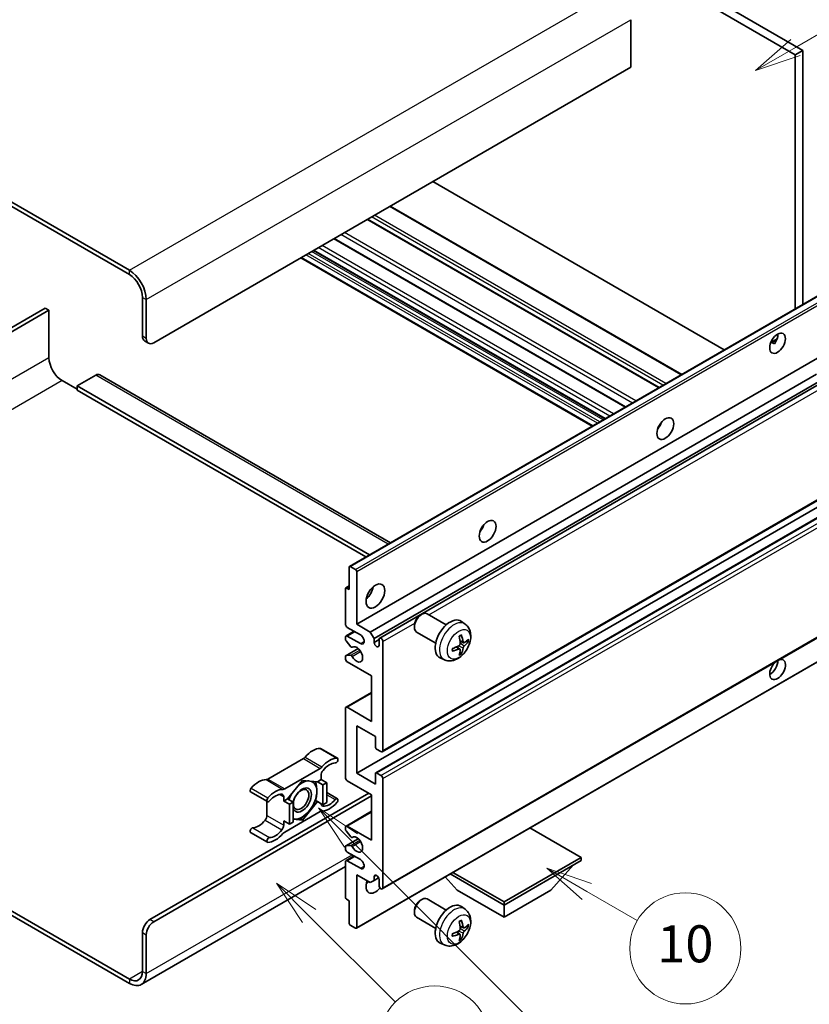
# Model space of a CAD drawing. Units: millimetres. Extents: x 59 to 12250, y 39 to 1725.
# Drawn here: x 567 to 823, y 1069 to 1388 of the extents above; entities that cross this region are included whole.
import ezdxf

# ---------------------------------------------------------------- set-up
doc = ezdxf.new("R2010")
doc.units = ezdxf.units.MM
for name, color, linetype, lineweight in [('Symbol (TK)', 100, 'Continuous', 18), ('Visible (ISO)', 7, 'Continuous', 35), ('Visible Narrow (ISO)', 7, 'Continuous', 25)]:
    doc.layers.add(name, color=color, linetype=linetype, lineweight=lineweight)
doc.styles.add('Note Text (TK2)', font='MS PGothic.ttf')

# ---------------------------------------------------------------- blocks, each defined once
blk = doc.blocks.new('バルーン7')
at = {"layer": 'Symbol (TK)', "color": 100}
for p, q in [((117.043, 188.378), (115.275, 190.146)), ((117.396, 188.732), (115.275, 190.146)), ((115.275, 190.146), (116.689, 188.025)), ((117.043, 188.378), (133.706, 171.715))]:
    blk.add_line(p, q, dxfattribs=at)
at = {"layer": 'Symbol (TK)'}
blk.add_circle((135.819, 169.602), 3, dxfattribs=at)
at = {"layer": 'Symbol (TK)', "color": 7, "insert": (135.819, 169.596), "char_height": 2, "attachment_point": 5, "style": 'Note Text (TK2)'}
blk.add_mtext('16', dxfattribs=at)
blk = doc.blocks.new('バルーン10')
at = {"layer": 'Symbol (TK)', "color": 100}
for p, q in [((141.038, 231.192), (151.68, 237.335)), ((140.788, 231.625), (138.873, 229.942)), ((141.038, 231.192), (138.873, 229.942)), ((138.873, 229.942), (141.288, 230.759))]:
    blk.add_line(p, q, dxfattribs=at)
at = {"layer": 'Symbol (TK)'}
blk.add_circle((154.278, 238.835), 3, dxfattribs=at)
at = {"layer": 'Symbol (TK)', "color": 7, "insert": (154.278, 238.818), "char_height": 2, "attachment_point": 5, "style": 'Note Text (TK2)'}
blk.add_mtext('2', dxfattribs=at)
blk = doc.blocks.new('バルーン14')
at = {"layer": 'Symbol (TK)', "color": 100}
for p, q in [((129.769, 185.628), (127.604, 186.878)), ((130.019, 186.061), (127.604, 186.878)), ((127.604, 186.878), (129.519, 185.195)), ((129.769, 185.628), (132.496, 184.054))]:
    blk.add_line(p, q, dxfattribs=at)
at = {"layer": 'Symbol (TK)'}
blk.add_circle((135.094, 182.554), 3, dxfattribs=at)
at = {"layer": 'Symbol (TK)', "color": 7, "insert": (135.094, 182.542), "char_height": 2, "attachment_point": 5, "style": 'Note Text (TK2)'}
blk.add_mtext('10', dxfattribs=at)
blk = doc.blocks.new('バルーン15')
at = {"layer": 'Symbol (TK)', "color": 100}
for p, q in [((114.777, 184.3), (113.009, 186.068)), ((115.13, 184.654), (113.009, 186.068)), ((113.009, 186.068), (114.423, 183.947)), ((114.777, 184.3), (119.434, 179.644))]:
    blk.add_line(p, q, dxfattribs=at)
at = {"layer": 'Symbol (TK)'}
blk.add_circle((121.547, 177.53), 3, dxfattribs=at)
at = {"layer": 'Symbol (TK)', "color": 7, "insert": (121.547, 177.513), "char_height": 2, "attachment_point": 5, "style": 'Note Text (TK2)'}
blk.add_mtext('7', dxfattribs=at)

msp = doc.modelspace()

# ---------------------------------------------------------------- linework, layer by layer
at = {"layer": 'Visible (ISO)'}
for p, q in [((652.7025, 1474.559), (820.5899, 1377.6292)), ((650.2781, 1473.1593), (818.1655, 1376.2295)), ((602.3969, 1306.384), (423.5999, 1409.6125)), ((602.3969, 1304.9843), (423.5999, 1408.2128)), ((764.8294, 1387.5671), (764.8294, 1372.1703)), ((820.5899, 1377.6292), (818.1655, 1376.2295)), ((818.1655, 1376.2295), (818.1655, 1293.8906)), ((820.5899, 1377.6292), (820.5899, 1295.2903)), ((764.8294, 1372.1703), (610.2761, 1282.9389)), ((795.1652, 1280.6114), (700.705, 1335.148)), ((781.3549, 1272.638), (686.8947, 1327.1747)), ((774.0316, 1268.4099), (679.5714, 1322.9465)), ((763.1515, 1262.1282), (668.6913, 1316.6649)), ((756.4672, 1258.269), (662.0069, 1312.8057)), ((752.3665, 1255.9015), (657.9063, 1310.4382)), ((673.7192, 1210.4945), (828.2725, 1299.7259)), ((606.6395, 1285.0385), (606.6395, 1297.6358)), ((607.8517, 1284.3386), (607.8517, 1296.936)), ((575.1228, 1294.1366), (515.5128, 1259.7207)), ((516.725, 1259.0209), (576.335, 1293.4367)), ((576.335, 1293.4367), (575.1228, 1294.1366)), ((576.335, 1293.4367), (576.335, 1278.0399)), ((607.3496, 1283.4689), (608.5618, 1282.7691)), ((810.2203, 1283.0048), (812.2682, 1284.1871)), ((810.5419, 1283.0165), (811.3904, 1282.5266)), ((676.037, 1191.7829), (830.5904, 1281.0143)), ((592.773, 1272.5684), (687.0037, 1218.1643)), ((680.4615, 1189.2284), (825.0501, 1272.7067)), ((580.5776, 1270.6914), (585.4263, 1267.892)), ((591.4873, 1272.4411), (585.4263, 1268.9418)), ((681.6737, 1187.1289), (826.4345, 1270.7065)), ((683.4876, 1187.2763), (827.2138, 1270.2566)), ((585.4263, 1268.9418), (585.4263, 1267.5421)), ((680.1896, 1214.2302), (585.4263, 1268.9418)), ((678.9775, 1213.5303), (585.4263, 1267.5421)), ((774.1371, 1255.7857), (773.9349, 1255.9025)), ((684.3448, 1150.449), (838.8981, 1239.6804)), ((676.037, 1143.4929), (830.5904, 1232.7244)), ((682.2045, 1143.6584), (836.7578, 1232.8898)), ((673.6127, 1202.9806), (673.6127, 1210.259)), ((673.9763, 1210.469), (675.6734, 1209.4892)), ((676.037, 1208.8593), (676.037, 1191.7829)), ((672.4005, 1191.7829), (672.4005, 1203.2605)), ((672.507, 1203.4959), (673.6127, 1204.1343)), ((672.7641, 1203.4704), (673.6127, 1202.9806)), ((684.3448, 1106.0083), (838.8981, 1195.2397)), ((696.6446, 1194.6814), (697.1654, 1194.9819)), ((705.0867, 1191.5674), (698.8791, 1195.1514)), ((677.2492, 1188.2836), (673.0066, 1190.7331)), ((676.037, 1191.7829), (680.4615, 1189.2284)), ((694.7403, 1191.383), (694.7404, 1190.7818)), ((711.1752, 1191.813), (709.9757, 1192.6885)), ((672.4005, 1186.8697), (672.4005, 1187.5838)), ((672.578, 1187.9761), (675.1799, 1189.4783)), ((673.0066, 1187.9337), (677.2492, 1185.4842)), ((680.4615, 1189.2284), (681.6737, 1187.1289)), ((681.6737, 1187.1289), (681.6737, 1185.8691)), ((681.6737, 1185.8691), (683.3101, 1186.8139)), ((683.3101, 1184.9243), (683.3101, 1186.8839)), ((701.6581, 1185.629), (695.4505, 1189.2129)), ((672.507, 1181.5627), (676.5168, 1183.8778)), ((674.1257, 1184.481), (672.5823, 1186.401)), ((674.5647, 1184.2943), (674.7646, 1184.4098)), ((684.5223, 1186.1841), (684.5223, 1150.8414)), ((709.4835, 1183.7092), (708.4728, 1184.4469)), ((710.6619, 1185.7503), (709.5177, 1186.2567)), ((711.496, 1186.2054), (712.0373, 1186.0737)), ((672.4005, 1180.5852), (672.4005, 1181.3273)), ((672.5861, 1181.5863), (674.1296, 1181.6959)), ((675.9305, 1093.2879), (830.4839, 1182.5193)), ((704.4897, 1180.2334), (703.1317, 1180.8344)), ((709.8911, 1182.3564), (709.5064, 1182.7593)), ((680.8858, 1174.9864), (673.0066, 1179.5354)), ((680.8858, 1160.2894), (680.8858, 1174.9864)), ((672.578, 1164.8809), (680.8858, 1169.6774)), ((672.4005, 1142.0932), (672.4005, 1164.4886)), ((673.0066, 1164.8385), (680.8858, 1160.2894)), ((676.037, 1158.8897), (676.037, 1143.4929)), ((682.0979, 1155.3905), (676.037, 1158.8897)), ((682.0979, 1151.9612), (682.0979, 1155.3905)), ((664.3438, 1151.5123), (669.7986, 1148.3629)), ((683.9162, 1150.4915), (682.4616, 1151.3313)), ((658.7604, 1148.2152), (647.2507, 1141.5701)), ((652.7055, 1138.4207), (664.2152, 1145.0659)), ((664.5213, 1142.8182), (664.5213, 1141.4634)), ((676.037, 1143.4929), (682.0979, 1139.9937)), ((682.0979, 1139.9937), (682.0979, 1143.423)), ((682.4616, 1143.6329), (683.9162, 1142.7931)), ((658.4604, 1141.1834), (653.6314, 1135.1761)), ((663.2894, 1140.7521), (658.4604, 1141.1834)), ((664.5213, 1141.4634), (663.2894, 1140.7521)), ((663.2894, 1140.7521), (665.1076, 1139.7023)), ((664.5213, 1141.4634), (666.3396, 1140.4136)), ((665.1076, 1139.7023), (666.3396, 1140.4136)), ((665.1076, 1133.2637), (665.1076, 1139.7023)), ((666.3396, 1140.4136), (666.3396, 1133.9749)), ((680.8858, 1136.4944), (673.0066, 1141.0435)), ((684.5223, 1141.7433), (684.5223, 1106.4007)), ((609.0639, 1096.0778), (679.9766, 1137.0193)), ((610.2761, 1095.378), (680.8858, 1136.1445)), ((641.6673, 1137.4303), (647.1222, 1134.2809)), ((652.3995, 1134.4648), (652.3995, 1135.8197)), ((666.3396, 1137.2057), (669.7986, 1135.2086)), ((680.8858, 1121.7975), (680.8858, 1136.4944)), ((646.9446, 1134.3834), (646.9446, 1129.8207)), ((653.6314, 1135.1761), (652.3995, 1134.4648)), ((652.3995, 1134.4648), (654.2177, 1133.415)), ((653.6314, 1135.1761), (655.4497, 1134.1263)), ((654.2177, 1133.415), (655.4497, 1134.1263)), ((654.2177, 1126.9764), (654.2177, 1133.415)), ((655.4497, 1134.1263), (655.4497, 1127.6876)), ((658.4604, 1128.3061), (663.2894, 1134.3135)), ((662.7046, 1134.6511), (663.2894, 1134.3135)), ((663.2894, 1134.3135), (665.1076, 1133.2637)), ((666.3396, 1133.9749), (665.1076, 1133.2637)), ((664.2152, 1131.0688), (652.7055, 1124.4237)), ((672.578, 1126.389), (680.8858, 1131.1855)), ((652.3995, 1128.0262), (654.2177, 1126.9764)), ((652.3995, 1126.6713), (652.3995, 1128.0262)), ((655.4497, 1127.6876), (654.2177, 1126.9764)), ((655.4497, 1128.575), (658.4604, 1128.3061)), ((657.8364, 1128.6664), (658.4604, 1128.3061)), ((672.4005, 1125.2545), (672.4005, 1125.9966)), ((673.0066, 1126.3465), (680.8858, 1121.7975)), ((641.6673, 1124.2759), (647.1222, 1121.1266)), ((674.1296, 1122.8893), (672.5861, 1124.7812)), ((674.5648, 1122.7072), (674.7645, 1122.8225)), ((748.768, 1116.1986), (732.1905, 1125.7697)), ((672.4005, 1118.998), (672.4005, 1119.7121)), ((672.507, 1119.9476), (676.5361, 1122.2738)), ((672.5823, 1119.9708), (674.1257, 1120.1087)), ((672.578, 1115.1913), (675.1799, 1116.6935)), ((677.2492, 1115.4988), (673.0066, 1117.9483)), ((672.4005, 1113.2397), (606.254, 1075.05)), ((672.4005, 1103.3213), (672.4005, 1114.7989)), ((673.0066, 1115.1488), (677.2492, 1112.6994)), ((723.797, 1101.7816), (748.768, 1116.1986)), ((723.797, 1100.8018), (748.768, 1115.2188)), ((738.9493, 1105.5608), (746.2713, 1113.7773)), ((748.768, 1116.1986), (748.768, 1115.2188)), ((676.037, 1110.5998), (676.037, 1093.5234)), ((680.4615, 1108.0453), (676.037, 1110.5998)), ((681.6737, 1110.0049), (682.3953, 1110.4216)), ((681.6737, 1110.0049), (681.6737, 1108.7452)), ((708.6448, 1105.5608), (704.7527, 1109.9284)), ((706.371, 1110.8628), (723.797, 1100.8018)), ((707.2195, 1111.3527), (723.797, 1101.7816)), ((681.6737, 1108.7452), (680.4615, 1108.0453)), ((681.6737, 1108.7452), (683.1559, 1109.6009)), ((683.3101, 1107.1005), (683.3101, 1109.0601)), ((708.6448, 1105.5608), (723.797, 1096.8127)), ((723.797, 1096.8127), (738.9493, 1105.5608)), ((673.6127, 1102.2015), (672.7641, 1102.6914)), ((673.6127, 1094.9231), (673.6127, 1102.2015)), ((696.6446, 1102.3006), (697.1654, 1102.6011)), ((705.0867, 1099.1867), (698.8791, 1102.7706)), ((711.1752, 1099.4322), (709.9757, 1100.3078)), ((723.797, 1101.7816), (723.797, 1100.8018)), ((723.797, 1096.8127), (723.797, 1100.8018)), ((563.7326, 1099.1547), (602.3969, 1076.8318)), ((563.7326, 1097.755), (602.3969, 1075.4321)), ((694.7403, 1099.0023), (694.7404, 1098.401)), ((675.6734, 1093.3134), (673.9763, 1094.2932)), ((701.6581, 1093.2482), (695.4505, 1096.8322)), ((606.6395, 1079.2813), (606.6395, 1091.8787)), ((607.8517, 1078.5815), (607.8517, 1091.1788)), ((709.4835, 1091.3284), (708.4728, 1092.0661)), ((710.6619, 1093.3696), (709.5177, 1093.876)), ((711.496, 1093.8246), (712.0373, 1093.693)), ((704.4897, 1087.8526), (703.1317, 1088.4536)), ((709.8911, 1089.9756), (709.5064, 1090.3785))]:
    msp.add_line(p, q, dxfattribs=at)
for centre, major_axis, ratio, start_param, end_param in [((602.3969, 1300.0853), (-3.8571, 6.6808), 0.57735027, 3.92699082, 5.49778714), ((602.3969, 1300.0853), (-3, 5.1962), 0.57735027, 3.92699082, 5.49778714), ((809.9833, 1284.1636), (1.8, 3.1177), 0.57735027, 4.51267636, 5.54433963), ((609.0639, 1286.4382), (-1.7143, -2.9692), 0.57735027, 5.49778714, 6.28318531), ((610.2761, 1285.7383), (-1.7143, -2.9692), 0.57735027, 5.49778714, 7.06858347), ((580.5776, 1275.5904), (3, -5.1962), 0.57735027, 3.92699082, 5.49778714), ((591.4873, 1270.3415), (1.2857, 2.2269), 0.57735027, 0, 0.78539816), ((772.4056, 1257.2193), (1.9286, 3.3404), 0.57735027, 4.37255207, 5.05222589), ((714.8269, 1223.9762), (1.9286, 3.3404), 0.57735027, 4.37255207, 5.05222589), ((673.9763, 1210.0491), (-0.2571, 0.4454), 0.57735027, 5.49778714, 7.06858347), ((675.6734, 1209.0693), (0.2571, -0.4454), 0.57735027, 0.78539816, 2.35619449), ((672.7641, 1203.0505), (-0.2571, 0.4454), 0.57735027, 5.49778714, 7.06858347), ((678.4614, 1202.9806), (2.1429, 3.7115), 0.57735027, 4.15479015, 5.26998781), ((697.1648, 1192.1821), (-1.7143, -2.9692), 0.57735027, 3.14159265, 6.28318531), ((696.6441, 1192.4827), (-1.3462, -2.3317), 0.57735027, 3.92675802, 5.49801994), ((706.3416, 1186.8839), (-3.4286, -5.9385), 0.57735027, 3.0796893, 6.34508866), ((673.0066, 1191.433), (-0.4286, 0.7423), 0.57735027, 0.78539816, 2.35619449), ((673.0066, 1187.2338), (-0.4286, 0.7423), 0.57735027, 5.49778714, 7.06858347), ((672.7641, 1186.6597), (-0.2571, 0.4454), 0.57735027, 0.78539816, 1.83259571), ((677.2492, 1186.8839), (0.8571, -1.4846), 0.57735027, 5.49778714, 8.6393798), ((683.9162, 1186.534), (-0.4286, 0.7423), 0.57735027, 3.92699082, 7.06858347), ((702.4043, 1189.3425), (4.3998, -10.2346), 0.55353421, 0.95931878, 1.19830308), ((702.0658, 1189.1471), (-6.7019, 8.8989), 0.59526289, 3.96282307, 4.20180736), ((702.2263, 1189.0544), (-11.1354, -0.3275), 0.49462411, 2.44776077, 2.68674507), ((674.3075, 1184.7397), (0.2571, -0.4454), 0.57735027, 4.97418837, 6.34725656), ((676.037, 1181.9849), (1.3714, -2.3754), 0.57735027, 4.64839472, 9.48884921), ((682.4919, 1185.5083), (0.5826, -1.0091), 0.57735027, 4.04450246, 6.95107183), ((702.2437, 1189.0644), (-11.0633, -1.3069), 0.55353421, 1.94328958, 2.18227387), ((702.2437, 1189.4553), (11.0576, -1.3546), 0.59526289, 5.2229706, 5.46195489), ((702.4043, 1189.3626), (5.2841, -9.8073), 0.49462411, 0.45484759, 0.69383188), ((702.0658, 1189.1672), (-5.8929, 9.4541), 0.65417299, 3.55978145, 3.79876575), ((702.2263, 1189.4453), (11.1339, -0.3764), 0.65417299, 5.62601221, 5.86499651), ((672.7641, 1181.1174), (-0.2571, 0.4454), 0.57735027, 6.00942214, 7.06858347), ((673.0066, 1180.2353), (-0.4286, 0.7423), 0.57735027, 0.78539816, 2.35619449), ((674.3076, 1181.227), (-0.2571, 0.4454), 0.57735027, 4.64839472, 6.00942214), ((812.4076, 1177.0859), (1.8, 3.1177), 0.57735027, 1.019141, 6.83484064), ((809.9833, 1178.4857), (1.8, 3.1177), 0.57735027, 3.88043833, 5.51821391), ((673.0066, 1164.1386), (-0.4286, 0.7423), 0.57735027, 5.49778714, 7.06858347), ((661.7939, 1144.4815), (3.8732, 6.7086), 0.57735027, 0.3348503, 1.25603492), ((663.9152, 1150.77), (0.4286, 0.7423), 0.57735027, 0, 0.3348503), ((682.4616, 1151.7512), (-0.2571, 0.4454), 0.57735027, 0.78539816, 2.35619449), ((658.7604, 1149.6149), (-0.8571, -1.4846), 0.57735027, 0.78539816, 1.25603492), ((667.2487, 1141.3321), (3.8732, 6.7086), 0.57735027, 0.3348503, 1.25603492), ((669.37, 1147.6206), (0.4286, 0.7423), 0.57735027, 3.47644296, 6.61803561), ((683.9162, 1151.1913), (0.4286, -0.7423), 0.57735027, 5.49778714, 7.06858347), ((664.2152, 1146.4656), (0.8571, 1.4846), 0.57735027, 3.92699082, 4.39762758), ((667.2487, 1141.3321), (3.0161, 5.224), 0.57735027, 0.3348503, 1.30470435), ((665.7335, 1143.5181), (-0.8571, -1.4846), 0.57735027, 4.44629701, 5.49778714), ((673.0066, 1141.7433), (-0.4286, 0.7423), 0.57735027, 0.78539816, 2.35619449), ((682.4616, 1143.213), (-0.2571, 0.4454), 0.57735027, 5.49778714, 7.06858347), ((683.9162, 1142.0932), (0.4286, -0.7423), 0.57735027, 0.78539816, 2.35619449), ((642.0959, 1138.1726), (-0.4286, -0.7423), 0.57735027, 4.37753868, 6.28318531), ((644.2172, 1134.3336), (3.8732, 6.7086), 0.57735027, 0.3147614, 1.23594602), ((647.2507, 1142.9698), (-0.8571, -1.4846), 0.57735027, 0.3147614, 0.78539816), ((658.3392, 1134.8148), (-2.1429, -3.7116), 0.57735027, 5.80400046, 11.49193048), ((658.3392, 1134.8148), (3.3857, 5.8642), 0.57735027, 0.30002612, 1.08025746), ((658.3392, 1134.8148), (3.3857, 5.8642), 0.57735027, 5.49778714, 6.50675796), ((647.5507, 1135.0233), (-0.4286, -0.7423), 0.57735027, 4.37753868, 7.51913133), ((649.672, 1131.1843), (3.8732, 6.7086), 0.57735027, 0.3147614, 1.23594602), ((649.672, 1131.1843), (3.0161, 5.224), 0.57735027, 0.26609197, 1.23594602), ((651.1873, 1135.1198), (0.8571, 1.4846), 0.57735027, 5.49778714, 6.54927728), ((652.7055, 1139.8205), (-0.8571, -1.4846), 0.57735027, 0.3147614, 0.78539816), ((658.3392, 1134.8148), (-3.3857, -5.8642), 0.57735027, 4.67932907, 5.01855956), ((658.3392, 1134.8148), (3.3857, 5.8642), 0.57735027, 4.45058959, 5.49778714), ((665.7335, 1134.3697), (-0.8571, -1.4846), 0.57735027, 5.54738288, 6.54927728), ((667.2487, 1138.3053), (-3.8732, -6.7086), 0.57735027, 0.3147614, 1.23594602), ((667.2487, 1138.3053), (-3.0161, -5.224), 0.57735027, 0.26609197, 1.23594602), ((669.37, 1134.4663), (0.4286, 0.7423), 0.57735027, 4.37753868, 7.51913133), ((645.7324, 1129.1208), (-0.8571, -1.4846), 0.57735027, 1.30470435, 2.35619449), ((658.3392, 1134.8148), (-3.3857, -5.8642), 0.57735027, 0.26179939, 1.30899694), ((664.2152, 1129.6691), (0.8571, 1.4846), 0.57735027, 0.3147614, 0.78539816), ((644.2172, 1131.3067), (-3.0161, -5.224), 0.57735027, 0.3348503, 1.30470435), ((651.1873, 1125.9715), (0.8571, 1.4846), 0.57735027, 4.44629701, 5.49778714), ((658.3392, 1134.8148), (-3.3857, -5.8642), 0.57735027, 0.13754917, 0.26179939), ((673.0066, 1125.6467), (-0.4286, 0.7423), 0.57735027, 5.49778714, 7.06858347), ((642.0959, 1125.0182), (0.4286, 0.7423), 0.57735027, 0.3348503, 3.14159265), ((647.5507, 1121.8689), (-0.4286, -0.7423), 0.57735027, 3.47644296, 6.61803561), ((649.672, 1128.1574), (-3.8732, -6.7086), 0.57735027, 0.3348503, 1.25603492), ((649.672, 1128.1574), (-3.0161, -5.224), 0.57735027, 0.3348503, 1.30470435), ((652.7055, 1123.024), (-0.8571, -1.4846), 0.57735027, 3.92699082, 4.39762758), ((672.7641, 1125.0445), (-0.2571, 0.4454), 0.57735027, 0.78539816, 1.8445595), ((674.3076, 1123.1526), (0.2571, -0.4454), 0.57735027, 4.98615215, 6.34717957), ((676.037, 1120.3978), (1.3714, -2.3754), 0.57735027, 4.64831773, 9.48877222), ((672.7641, 1119.5022), (-0.2571, 0.4454), 0.57735027, 6.02138592, 7.06858347), ((674.3075, 1119.64), (-0.2571, 0.4454), 0.57735027, 4.64831773, 6.02138592), ((673.0066, 1118.6481), (-0.4286, 0.7423), 0.57735027, 0.78539816, 2.35619449), ((673.0066, 1114.449), (-0.4286, 0.7423), 0.57735027, 5.49778714, 7.06858347), ((677.2492, 1114.0991), (0.8571, -1.4846), 0.57735027, 5.49778714, 8.6393798), ((682.4919, 1109.421), (-0.5826, 1.0091), 0.57735027, 4.04450246, 6.95107183), ((682.0979, 1108.5002), (-2.1429, -3.7115), 0.57735027, 4.99914553, 7.5883573), ((678.4614, 1110.5998), (2.1429, 3.7115), 0.57735027, 4.15479015, 4.42563243), ((683.9162, 1106.7506), (0.4286, -0.7423), 0.57735027, 3.92699082, 7.06858347), ((672.7641, 1103.1114), (-0.2571, 0.4454), 0.57735027, 0.78539816, 2.35619449), ((697.1648, 1099.8014), (-1.7143, -2.9692), 0.57735027, 3.14159265, 6.28318531), ((696.6441, 1100.102), (-1.3462, -2.3317), 0.57735027, 3.92675802, 5.49801994), ((706.3416, 1094.5031), (-3.4286, -5.9385), 0.57735027, 3.0796893, 6.34508866), ((609.0639, 1093.2784), (-1.7143, -2.9692), 0.57735027, 3.92699082, 5.49778714), ((610.2761, 1092.5785), (1.7143, 2.9692), 0.57735027, 0.78539816, 2.35619449), ((673.9763, 1094.7131), (-0.2571, 0.4454), 0.57735027, 0.78539816, 2.35619449), ((702.4043, 1096.9618), (4.3998, -10.2346), 0.55353421, 0.95931878, 1.19830308), ((702.0658, 1096.7664), (-6.7019, 8.8989), 0.59526289, 3.96282307, 4.20180736), ((702.2263, 1096.6736), (-11.1354, -0.3275), 0.49462411, 2.44776077, 2.68674507), ((675.6734, 1093.7333), (0.2571, -0.4454), 0.57735027, 5.49778714, 7.06858347), ((702.2437, 1096.6837), (-11.0633, -1.3069), 0.55353421, 1.94328958, 2.18227387), ((702.2437, 1097.0745), (11.0576, -1.3546), 0.59526289, 5.2229706, 5.46195489), ((702.4043, 1096.9818), (5.2841, -9.8073), 0.49462411, 0.45484759, 0.69383188), ((702.0658, 1096.7864), (-5.8929, 9.4541), 0.65417299, 3.55978145, 3.79876575), ((702.2263, 1097.0645), (11.1339, -0.3764), 0.65417299, 5.62601221, 5.86499651), ((602.3969, 1081.7308), (3, -5.1962), 0.57735027, 5.49778714, 7.06858347), ((602.3969, 1081.7308), (3.8571, -6.6808), 0.57735027, 5.49778714, 7.06858347)]:
    msp.add_ellipse(centre, major_axis=major_axis, ratio=ratio, start_param=start_param, end_param=end_param, dxfattribs=at)
for centre, major_axis in [((812.4076, 1282.7639), (1.8, 3.1177)), ((776.0421, 1255.1197), (1.9286, 3.3404)), ((718.4634, 1221.8766), (1.9286, 3.3404)), ((682.0979, 1200.881), (2.1429, 3.7115)), ((658.0361, 1134.9897), (1.7717, 3.0687))]:
    msp.add_ellipse(centre, major_axis=major_axis, ratio=0.57735027, dxfattribs=at)
for points, knots in [([(810.2167, 1282.9952), (810.2322, 1283.0021), (810.2476, 1283.0084), (810.3095, 1283.0309), (810.3616, 1283.0437), (810.4596, 1283.0472), (810.5055, 1283.0374), (810.5419, 1283.0165)], [-0.0208094325, -0.0208094325, -0.0208094325, -0.0208094325, -0.0179856969, -0.0179856969, -0.0089928485, -0.0089928485, 0, 0, 0, 0]), ([(711.1752, 1191.813), (711.5622, 1191.5305), (711.8909, 1191.1831), (712.4396, 1190.3896), (712.6414, 1189.939), (712.9456, 1188.9196), (713.0085, 1188.351), (712.9962, 1187.0944), (712.8799, 1186.4105), (712.4816, 1185.0509), (712.1897, 1184.3776), (711.4674, 1183.1194), (711.0389, 1182.5341), (710.051, 1181.4816), (709.4914, 1181.0143), (708.2504, 1180.2898), (707.5713, 1180.0177), (706.2441, 1179.8436), (705.6346, 1179.8671), (704.8497, 1180.0893), (704.6674, 1180.1547), (704.4897, 1180.2334)], [5.5596905, 5.5596905, 5.5596905, 5.5596905, 5.76465035, 5.76465035, 5.99724023, 5.99724023, 6.29459763, 6.29459763, 6.66985758, 6.66985758, 7.06428247, 7.06428247, 7.45411883, 7.45411883, 7.84838663, 7.84838663, 8.22269251, 8.22269251, 8.4943548, 8.4943548, 8.57747644, 8.57747644, 8.57747644, 8.57747644]), ([(709.3057, 1187.7637), (709.3318, 1187.7821), (709.3579, 1187.8001), (709.4294, 1187.8481), (709.4747, 1187.8772), (709.5654, 1187.9323), (709.6106, 1187.9584), (709.7007, 1188.0076), (709.7456, 1188.0307), (709.835, 1188.0738), (709.8794, 1188.0938), (709.9235, 1188.1122)], [4.599557922, 4.599557922, 4.599557922, 4.599557922, 4.630897721, 4.630897721, 4.685414191, 4.685414191, 4.739930661, 4.739930661, 4.794447131, 4.794447131, 4.848963601, 4.848963601, 4.848963601, 4.848963601]), ([(709.9624, 1188.2789), (709.9697, 1188.2574), (709.9742, 1188.2338), (709.9761, 1188.1935), (709.9724, 1188.1707), (709.9585, 1188.139), (709.946, 1188.1245), (709.9295, 1188.115), (709.9266, 1188.1136), (709.9234, 1188.1123)], [0.0145600729, 0.0145600729, 0.0145600729, 0.0145600729, 0.0187226824, 0.0187226824, 0.0234298311, 0.0234298311, 0.0280690561, 0.0280690561, 0.028985175, 0.028985175, 0.028985175, 0.028985175]), ([(707.0688, 1183.1677), (707.0627, 1183.2152), (707.0578, 1183.2636), (707.0505, 1183.3625), (707.048, 1183.413), (707.0455, 1183.5156), (707.0455, 1183.5678), (707.048, 1183.6739), (707.0504, 1183.7277), (707.0563, 1183.8136), (707.0588, 1183.8452), (707.0618, 1183.877)], [3.005018033, 3.005018033, 3.005018033, 3.005018033, 3.059534503, 3.059534503, 3.114050973, 3.114050973, 3.168567443, 3.168567443, 3.223083913, 3.223083913, 3.254423712, 3.254423712, 3.254423712, 3.254423712]), ([(709.5688, 1185.4613), (709.571, 1185.3985), (709.5624, 1185.3271), (709.5216, 1185.1855), (709.4895, 1185.1153), (709.4136, 1184.9942), (709.3649, 1184.9352), (709.2714, 1184.852), (709.2291, 1184.8226), (709.1872, 1184.8004)], [0, 0, 0, 0, 0.0125039067, 0.0125039067, 0.0250078135, 0.0250078135, 0.0375277995, 0.0375277995, 0.0466766392, 0.0466766392, 0.0466766392, 0.0466766392]), ([(709.1872, 1183.7143), (709.2427, 1183.7367), (709.3002, 1183.7497), (709.4024, 1183.7486), (709.4471, 1183.7347), (709.5141, 1183.6877), (709.5408, 1183.6515), (709.5661, 1183.5725), (709.5705, 1183.5342), (709.5688, 1183.4941)], [0, 0, 0, 0, 0.0124997785, 0.0124997785, 0.0249995571, 0.0249995571, 0.0375236714, 0.0375236714, 0.0466766062, 0.0466766062, 0.0466766062, 0.0466766062]), ([(710.8909, 1185.784), (710.846, 1185.7555), (710.7974, 1185.7374), (710.7064, 1185.732), (710.6641, 1185.7446), (710.5954, 1185.7925), (710.5647, 1185.831), (710.5269, 1185.9173), (710.5156, 1185.9596), (710.5093, 1186.0043)], [0, 0, 0, 0, 0.0124997785, 0.0124997785, 0.0249995571, 0.0249995571, 0.0375236714, 0.0375236714, 0.0466766062, 0.0466766062, 0.0466766062, 0.0466766062]), ([(710.5093, 1184.0371), (710.5177, 1184.0937), (710.5352, 1184.16), (710.5873, 1184.2951), (710.6217, 1184.364), (710.6959, 1184.486), (710.7406, 1184.5473), (710.8217, 1184.6377), (710.857, 1184.6711), (710.8909, 1184.6979)], [0, 0, 0, 0, 0.0125039067, 0.0125039067, 0.0250078135, 0.0250078135, 0.0375277995, 0.0375277995, 0.0466766392, 0.0466766392, 0.0466766392, 0.0466766392]), ([(712.3008, 1186.1435), (712.2903, 1186.1291), (712.2741, 1186.1144), (712.2383, 1186.0917), (712.2115, 1186.0804), (712.1622, 1186.068), (712.131, 1186.0645), (712.0831, 1186.0655), (712.0586, 1186.0685), (712.0373, 1186.0737)], [0.0145600729, 0.0145600729, 0.0145600729, 0.0145600729, 0.0187226824, 0.0187226824, 0.0234298311, 0.0234298311, 0.0280690561, 0.0280690561, 0.0318102328, 0.0318102328, 0.0318102328, 0.0318102328]), ([(707.0687, 1183.1677), (707.0692, 1183.1644), (707.0694, 1183.1611), (707.0694, 1183.1422), (707.0631, 1183.124), (707.0426, 1183.0961), (707.0247, 1183.0816), (706.9889, 1183.063), (706.9661, 1183.0552), (706.9439, 1183.0506)], [0.0455535579, 0.0455535579, 0.0455535579, 0.0455535579, 0.0464696768, 0.0464696768, 0.0511089018, 0.0511089018, 0.0558160505, 0.0558160505, 0.05997866, 0.05997866, 0.05997866, 0.05997866]), ([(709.8911, 1182.3564), (709.9063, 1182.3405), (709.9211, 1182.3208), (709.946, 1182.2798), (709.9585, 1182.2511), (709.9724, 1182.2022), (709.9761, 1182.1733), (709.9742, 1182.131), (709.9697, 1182.1096), (709.9624, 1182.0933)], [0.0427285001, 0.0427285001, 0.0427285001, 0.0427285001, 0.0464696768, 0.0464696768, 0.0511089018, 0.0511089018, 0.0558160505, 0.0558160505, 0.05997866, 0.05997866, 0.05997866, 0.05997866]), ([(711.1752, 1099.4322), (711.5622, 1099.1497), (711.8909, 1098.8024), (712.4396, 1098.0089), (712.6414, 1097.5582), (712.9456, 1096.5389), (713.0085, 1095.9703), (712.9962, 1094.7136), (712.8799, 1094.0297), (712.4816, 1092.6702), (712.1897, 1091.9968), (711.4674, 1090.7386), (711.0389, 1090.1533), (710.051, 1089.1009), (709.4914, 1088.6336), (708.2504, 1087.909), (707.5713, 1087.6369), (706.2441, 1087.4628), (705.6346, 1087.4864), (704.8497, 1087.7085), (704.6674, 1087.774), (704.4897, 1087.8526)], [5.5596905, 5.5596905, 5.5596905, 5.5596905, 5.76465035, 5.76465035, 5.99724023, 5.99724023, 6.29459763, 6.29459763, 6.66985758, 6.66985758, 7.06428247, 7.06428247, 7.45411883, 7.45411883, 7.84838663, 7.84838663, 8.22269251, 8.22269251, 8.4943548, 8.4943548, 8.57747644, 8.57747644, 8.57747644, 8.57747644]), ([(709.3057, 1095.3829), (709.3318, 1095.4014), (709.3579, 1095.4194), (709.4294, 1095.4674), (709.4747, 1095.4964), (709.5654, 1095.5516), (709.6106, 1095.5777), (709.7007, 1095.6268), (709.7456, 1095.6499), (709.835, 1095.693), (709.8794, 1095.713), (709.9235, 1095.7315)], [4.599557922, 4.599557922, 4.599557922, 4.599557922, 4.630897721, 4.630897721, 4.685414191, 4.685414191, 4.739930661, 4.739930661, 4.794447131, 4.794447131, 4.848963601, 4.848963601, 4.848963601, 4.848963601]), ([(709.9624, 1095.8982), (709.9697, 1095.8767), (709.9742, 1095.8531), (709.9761, 1095.8128), (709.9724, 1095.7899), (709.9585, 1095.7582), (709.946, 1095.7437), (709.9295, 1095.7342), (709.9266, 1095.7328), (709.9234, 1095.7315)], [0.0145600729, 0.0145600729, 0.0145600729, 0.0145600729, 0.0187226824, 0.0187226824, 0.0234298311, 0.0234298311, 0.0280690561, 0.0280690561, 0.028985175, 0.028985175, 0.028985175, 0.028985175]), ([(707.0687, 1090.787), (707.0692, 1090.7837), (707.0694, 1090.7804), (707.0694, 1090.7614), (707.0631, 1090.7432), (707.0426, 1090.7154), (707.0247, 1090.7008), (706.9889, 1090.6823), (706.9661, 1090.6744), (706.9439, 1090.6699)], [0.0455535579, 0.0455535579, 0.0455535579, 0.0455535579, 0.0464696768, 0.0464696768, 0.0511089018, 0.0511089018, 0.0558160505, 0.0558160505, 0.05997866, 0.05997866, 0.05997866, 0.05997866]), ([(707.0688, 1090.787), (707.0627, 1090.8344), (707.0578, 1090.8829), (707.0505, 1090.9818), (707.048, 1091.0322), (707.0455, 1091.1349), (707.0455, 1091.1871), (707.048, 1091.2931), (707.0504, 1091.347), (707.0563, 1091.4329), (707.0588, 1091.4645), (707.0618, 1091.4963)], [3.005018033, 3.005018033, 3.005018033, 3.005018033, 3.059534503, 3.059534503, 3.114050973, 3.114050973, 3.168567443, 3.168567443, 3.223083913, 3.223083913, 3.254423712, 3.254423712, 3.254423712, 3.254423712]), ([(709.5688, 1093.0805), (709.571, 1093.0178), (709.5624, 1092.9463), (709.5216, 1092.8047), (709.4895, 1092.7346), (709.4136, 1092.6134), (709.3649, 1092.5545), (709.2714, 1092.4713), (709.2291, 1092.4418), (709.1872, 1092.4197)], [0, 0, 0, 0, 0.0125039067, 0.0125039067, 0.0250078135, 0.0250078135, 0.0375277995, 0.0375277995, 0.0466766392, 0.0466766392, 0.0466766392, 0.0466766392]), ([(709.1872, 1091.3336), (709.2427, 1091.356), (709.3002, 1091.3689), (709.4024, 1091.3679), (709.4471, 1091.3539), (709.5141, 1091.307), (709.5408, 1091.2707), (709.5661, 1091.1917), (709.5705, 1091.1534), (709.5688, 1091.1133)], [0, 0, 0, 0, 0.0124997785, 0.0124997785, 0.0249995571, 0.0249995571, 0.0375236714, 0.0375236714, 0.0466766062, 0.0466766062, 0.0466766062, 0.0466766062]), ([(710.8909, 1093.4033), (710.846, 1093.3748), (710.7974, 1093.3567), (710.7064, 1093.3512), (710.6641, 1093.3638), (710.5954, 1093.4117), (710.5647, 1093.4503), (710.5269, 1093.5365), (710.5156, 1093.5788), (710.5093, 1093.6235)], [0, 0, 0, 0, 0.0124997785, 0.0124997785, 0.0249995571, 0.0249995571, 0.0375236714, 0.0375236714, 0.0466766062, 0.0466766062, 0.0466766062, 0.0466766062]), ([(710.5093, 1091.6563), (710.5177, 1091.713), (710.5352, 1091.7792), (710.5873, 1091.9144), (710.6217, 1091.9832), (710.6959, 1092.1053), (710.7406, 1092.1666), (710.8217, 1092.2569), (710.857, 1092.2904), (710.8909, 1092.3172)], [0, 0, 0, 0, 0.0125039067, 0.0125039067, 0.0250078135, 0.0250078135, 0.0375277995, 0.0375277995, 0.0466766392, 0.0466766392, 0.0466766392, 0.0466766392]), ([(712.3008, 1093.7627), (712.2903, 1093.7483), (712.2741, 1093.7337), (712.2383, 1093.7109), (712.2115, 1093.6996), (712.1622, 1093.6872), (712.131, 1093.6837), (712.0831, 1093.6847), (712.0586, 1093.6878), (712.0373, 1093.693)], [0.0145600729, 0.0145600729, 0.0145600729, 0.0145600729, 0.0187226824, 0.0187226824, 0.0234298311, 0.0234298311, 0.0280690561, 0.0280690561, 0.0318102328, 0.0318102328, 0.0318102328, 0.0318102328]), ([(709.8911, 1089.9756), (709.9063, 1089.9597), (709.9211, 1089.94), (709.946, 1089.8991), (709.9585, 1089.8703), (709.9724, 1089.8214), (709.9761, 1089.7926), (709.9742, 1089.7502), (709.9697, 1089.7289), (709.9624, 1089.7126)], [0.0427285001, 0.0427285001, 0.0427285001, 0.0427285001, 0.0464696768, 0.0464696768, 0.0511089018, 0.0511089018, 0.0558160505, 0.0558160505, 0.05997866, 0.05997866, 0.05997866, 0.05997866])]:
    msp.add_open_spline(points, degree=3, knots=knots, dxfattribs=at)
for points, weights in [([(662.7462, 1140.8006), (663.1273, 1138.9831), (663.1273, 1137.5792)], [1.00389073224, 1.03589802063, 1]), ([(663.1273, 1137.5792), (663.1273, 1136.0977), (662.6996, 1134.634)], [1, 1.0379548493, 1]), ([(662.6996, 1134.634), (661.8443, 1132.7911), (660.7332, 1131.4088)], [1, 1.0379548493, 1]), ([(660.7332, 1131.4088), (659.6221, 1130.0266), (657.9115, 1128.6775)], [1, 1.0379548493, 1]), ([(655.9451, 1128.6444), (655.7073, 1128.6657), (655.4497, 1128.6976)], [1, 1.007888377, 1.01249777949]), ([(657.9115, 1128.6775), (657.0562, 1128.5452), (655.9451, 1128.6444)], [1, 1.0379548493, 1])]:
    msp.add_rational_spline(points, weights, degree=2, dxfattribs=at)
at = {"layer": 'Visible Narrow (ISO)'}
for p, q in [((602.3969, 1306.384), (759.3746, 1397.0151)), ((607.8517, 1296.936), (764.8294, 1387.5671)), ((781.1039, 1272.4931), (686.6436, 1327.0297)), ((775.2854, 1269.1338), (680.8251, 1323.6704)), ((776.2552, 1269.6936), (681.7949, 1324.2303)), ((773.8308, 1268.2939), (679.3705, 1322.8306)), ((765.3582, 1263.4023), (670.898, 1317.939)), ((766.5282, 1264.0778), (672.0679, 1318.6144)), ((759.2846, 1259.8957), (664.8243, 1314.4323)), ((762.9507, 1262.0123), (668.4904, 1316.5489)), ((754.0722, 1256.8863), (659.6119, 1311.423)), ((754.7995, 1257.3062), (660.3393, 1311.8429)), ((755.8905, 1257.9361), (661.4302, 1312.4727)), ((756.6178, 1258.356), (662.1575, 1312.8927)), ((758.0724, 1259.1958), (663.6121, 1313.7325)), ((752.6176, 1256.0465), (658.1573, 1310.5831)), ((602.3969, 1304.9843), (602.3969, 1306.384)), ((673.9763, 1210.469), (828.5297, 1299.7004)), ((675.6734, 1209.4892), (830.2267, 1298.7206)), ((676.037, 1208.8593), (830.5904, 1298.0907)), ((606.6395, 1297.6358), (607.8517, 1296.936)), ((607.8517, 1284.3386), (606.6395, 1285.0385)), ((810.5419, 1283.0165), (812.1878, 1283.9667)), ((576.335, 1278.0399), (530.059, 1251.3225)), ((580.5776, 1270.6914), (508.2709, 1228.9451)), ((686.2506, 1217.7295), (591.4873, 1272.4411)), ((699.4666, 1194.8122), (828.677, 1269.4118)), ((774.0242, 1255.619), (773.8469, 1255.7213)), ((684.5223, 1150.8414), (839.0756, 1240.0728)), ((682.4616, 1143.6329), (837.0149, 1232.8643)), ((683.9162, 1142.7931), (838.4696, 1232.0245)), ((684.5223, 1141.7433), (839.0756, 1230.9747)), ((672.7641, 1203.4704), (673.6127, 1203.9603)), ((684.5223, 1106.4007), (839.0756, 1195.6321)), ((684.5223, 1186.1841), (694.8394, 1192.1406)), ((673.0066, 1187.9337), (675.4309, 1189.3334)), ((710.5093, 1186.0043), (709.4943, 1186.4913)), ((672.5861, 1181.5863), (676.532, 1183.8645)), ((674.1296, 1181.6959), (677.0109, 1183.3594)), ((674.5806, 1184.3047), (674.7562, 1184.4061)), ((677.2492, 1185.4842), (678.4614, 1186.1841)), ((709.1872, 1183.7143), (708.258, 1184.3499)), ((710.5093, 1184.0371), (709.0725, 1184.7402)), ((710.8909, 1184.6979), (709.5635, 1185.5908)), ((674.5807, 1181.3467), (677.3179, 1182.927)), ((676.037, 1093.5234), (830.5904, 1182.7548)), ((673.0066, 1164.8385), (680.8858, 1169.3875)), ((664.1791, 1151.5524), (669.6339, 1148.403)), ((658.7604, 1148.2152), (664.2152, 1145.0659)), ((659.3101, 1148.6847), (664.7649, 1145.5354)), ((641.832, 1138.6502), (647.2868, 1135.5009)), ((646.701, 1141.4049), (652.1559, 1138.2556)), ((647.2507, 1141.5701), (652.7055, 1138.4207)), ((650.9952, 1136.6304), (652.3995, 1135.8197)), ((666.3396, 1136.5412), (669.1061, 1134.9439)), ((664.6811, 1133.0675), (665.1319, 1132.8072)), ((646.9446, 1129.8207), (652.3995, 1126.6713)), ((673.0066, 1126.3465), (680.8858, 1130.8956)), ((646.334, 1128.253), (651.7889, 1125.1036)), ((642.3598, 1125.8006), (647.8147, 1122.6513)), ((674.5807, 1122.7176), (674.7561, 1122.8189)), ((672.5823, 1119.9708), (676.5499, 1122.2615)), ((674.1257, 1120.1087), (677.0097, 1121.7737)), ((674.5806, 1119.7597), (677.3178, 1121.34)), ((607.8517, 1078.5815), (674.5218, 1117.0734)), ((673.0066, 1115.1488), (675.4309, 1116.5486)), ((677.2492, 1112.6994), (678.4614, 1113.3992)), ((610.2761, 1095.378), (609.0639, 1096.0778)), ((710.5093, 1093.6235), (709.4943, 1094.1105)), ((606.6395, 1091.8787), (607.8517, 1091.1788)), ((709.1872, 1091.3336), (708.258, 1091.9691)), ((710.5093, 1091.6563), (709.0725, 1092.3595)), ((710.8909, 1092.3172), (709.5635, 1093.21)), ((606.6395, 1079.2813), (602.3969, 1076.8318)), ((606.6395, 1079.2813), (607.8517, 1078.5815)), ((602.3969, 1076.8318), (602.3969, 1075.4321))]:
    msp.add_line(p, q, dxfattribs=at)
for centre, major_axis, start_param, end_param in [((707.6252, 1186.1428), (3.3492, 5.8009), 6.22128195, 9.48668132), ((709.6223, 1184.9898), (-1.9092, -3.3068), 3.80068814, 4.05329349), ((709.5478, 1185.0328), (-1.777, -3.0778), 2.21917009, 2.42536283), ((709.6223, 1184.9898), (1.9092, 3.3068), 5.37148447, 5.62408982), ((709.6223, 1184.9898), (-1.9092, -3.3068), 5.37148447, 5.62408982), ((709.6223, 1184.9898), (1.9092, 3.3068), 3.80068814, 4.05329349), ((709.5478, 1185.0328), (-1.777, -3.0778), 0.71622982, 0.92242257), ((707.6252, 1093.762), (3.3492, 5.8009), 6.22128195, 9.48668132), ((709.6223, 1092.609), (-1.9092, -3.3068), 3.80068814, 4.05329349), ((709.5478, 1092.652), (-1.777, -3.0778), 2.21917009, 2.42536283), ((709.6223, 1092.609), (1.9092, 3.3068), 5.37148447, 5.62408982), ((709.6223, 1092.609), (-1.9092, -3.3068), 5.37148447, 5.62408982), ((709.6223, 1092.609), (1.9092, 3.3068), 3.80068814, 4.05329349), ((709.5478, 1092.652), (-1.777, -3.0778), 0.71622982, 0.92242257)]:
    msp.add_ellipse(centre, major_axis=major_axis, ratio=0.57735027, start_param=start_param, end_param=end_param, dxfattribs=at)
for centre in [(709.1659, 1185.2533), (709.1659, 1092.8725)]:
    msp.add_ellipse(centre, major_axis=(-2.6304, -4.5561), ratio=0.57735027, dxfattribs=at)

# ---------------------------------------------------------------- block references
at = {"layer": 'Symbol (TK)', "xscale": 6, "yscale": 6, "zscale": 6}
for name in ['バルーン10', 'バルーン7', 'バルーン14', 'バルーン15']:
    msp.add_blockref(name, (-28.019, -8.5745), dxfattribs=at)

doc.saveas('drawing.dxf')
